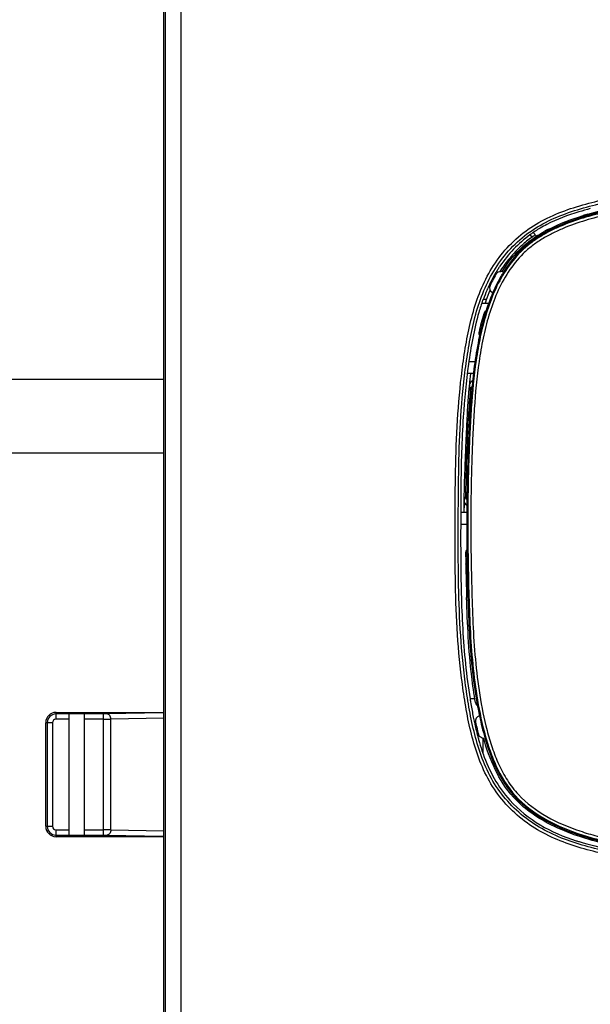
# Model space of a CAD drawing. Extents: x -4602 to -1211, y -1654 to 540.
# Drawn here: x -2298 to -2265, y -176 to -119 of the extents above; entities that cross this region are included whole.
import ezdxf

# ---------------------------------------------------------------- set-up
doc = ezdxf.new("R2010")
doc.units = 0
doc.header["$LTSCALE"] = 20
doc.header["$MEASUREMENT"] = 0
doc.header["$PDMODE"] = 3
doc.header["$PDSIZE"] = 0.3125
doc.linetypes.add('AM_ISO02W050', pattern=[7.5, 6, -1.5])
doc.layers.get('0').update_dxf_attribs({"linetype": 'CONTINUOUS'})
doc.layers.get('Defpoints').update_dxf_attribs({"linetype": 'CONTINUOUS'})
doc.layers.add('AM_5', color=3, linetype='CONTINUOUS', lineweight=15)
doc.layers.add('AMC_Contour', color=7, linetype='CONTINUOUS', lineweight=30)
doc.styles.get("Standard").update_dxf_attribs({"font": 'tahoma.ttf', "width": 0.8})
doc.dimstyles.new('DIMSTYLE_1$4', dxfattribs={"dimscale": 6, "dimtxt": 3.96875, "dimasz": 4.7625, "dimexe": 0.18, "dimexo": 0.0625, "dimgap": 0.09, "dimtad": 1, "dimdec": 1, "dimlfac": 3.333333, "dimdsep": 46, "dimtxsty": 'Standard', "dimblk": '_FILLED', "dimcen": 0.09, "dimadec": 0, "dimazin": 0, "dimtp": 0.2, "dimtm": 0.2, "dimtfac": 1, "dimtdec": 1, "dimtofl": 0, "dimtmove": 0, "dimatfit": 0, "dimldrblk": '_FILLED', "dimfxl": 1, "dimarcsym": 0})

# ---------------------------------------------------------------- blocks, each defined once
blk = doc.blocks.new('_FILLED')
at = {"color": 0, "linetype": 'ByBlock'}
blk.add_solid([(0, 0), (-1, 0.1667), (-1, -0.1667)], dxfattribs=at)
blk = doc.blocks.new('*D48')
at = {"layer": 'AM_5', "color": 0, "lineweight": -2, "transparency": 16777216}
blk.add_line((-2437.922, -131.542), (-2242.623, -52.908), dxfattribs=at)
at = {"layer": 'Defpoints', "color": 0, "transparency": 16777216}
for p in [(-2216.115, -42.235), (-2437.922, -131.542)]:
    blk.add_point(p, dxfattribs=at)
at = {"layer": 'AM_5', "color": 0, "lineweight": -2, "transparency": 16777216, "xscale": 28.575, "yscale": 28.575, "zscale": 28.575, "rotation": 21.93149267687354}
blk.add_blockref('_FILLED', (-2216.115, -42.235), dxfattribs=at)
at = {"layer": 'AM_5', "color": 0, "transparency": 16777216, "insert": (-2368.227, -79.99), "char_height": 15, "attachment_point": 5, "rotation": 21.9315}
blk.add_mtext('\\A1;{\\fSimSun|b0|i0|c134|p2;建议面板安装区域\\PR1000mm}', dxfattribs=at)

msp = doc.modelspace()

# ---------------------------------------------------------------- linework, layer by layer
at = {"color": 7, "linetype": 'Continuous'}
for p, q in [((-2289.314, -190.478), (-2289.314, -100.476)), ((-2289.225, -100.476), (-2289.225, -190.478)), ((-2288.325, -100.476), (-2288.325, -190.478)), ((-2268.083, -131.004), (-2268.095, -131.025)), ((-2268.095, -131.025), (-2267.973, -131.172)), ((-2267.917, -130.894), (-2267.92, -130.897)), ((-2267.907, -130.884), (-2267.715, -131.096)), ((-2270.249, -134.369), (-2270.288, -134.346)), ((-2270.247, -134.363), (-2270.25, -134.368)), ((-2270.242, -134.351), (-2270.247, -134.363)), ((-2270.492, -134.996), (-2270.892, -134.996)), ((-2270.827, -134.795), (-2270.808, -134.772)), ((-2270.624, -134.772), (-2270.808, -134.772)), ((-2270.613, -135.339), (-2270.618, -135.353)), ((-2270.609, -135.326), (-2270.613, -135.339)), ((-2271.017, -136.855), (-2271.023, -136.883)), ((-2271.023, -136.883), (-2271.03, -136.916)), ((-2271.636, -138.357), (-2271.284, -138.357)), ((-2271.374, -139.057), (-2271.728, -139.057)), ((-2271.471, -139.994), (-2271.552, -139.986)), ((-2271.749, -146.137), (-2271.829, -146.136)), ((-2271.758, -147.097), (-2272.108, -147.097)), ((-2271.759, -147.796), (-2272.111, -147.796)), ((-2271.751, -149.149), (-2271.751, -149.198)), ((-2271.751, -149.198), (-2271.75, -149.24)), ((-2271.75, -149.24), (-2271.75, -149.251)), ((-2271.75, -149.251), (-2271.749, -149.337)), ((-2271.749, -149.337), (-2271.748, -149.453)), ((-2271.814, -150.093), (-2271.814, -150.077)), ((-2271.285, -157.897), (-2271.565, -157.897)), ((-2271.524, -158.154), (-2271.52, -158.177)), ((-2295.556, -159.071), (-2295.556, -158.677)), ((-2295.556, -158.677), (-2289.314, -158.677)), ((-2292.805, -158.771), (-2295.556, -158.771)), ((-2294.806, -159.071), (-2295.556, -159.071)), ((-2294.806, -158.771), (-2294.806, -165.782)), ((-2293.906, -165.783), (-2293.906, -158.771)), ((-2292.805, -159.071), (-2293.906, -159.071)), ((-2292.805, -165.782), (-2292.805, -158.771)), ((-2289.344, -158.713), (-2292.593, -158.77)), ((-2289.314, -159.016), (-2292.381, -159.07)), ((-2292.381, -165.484), (-2292.381, -159.07)), ((-2289.314, -158.712), (-2289.344, -158.713)), ((-2271.022, -158.885), (-2271.019, -158.903)), ((-2296.156, -165.277), (-2296.156, -159.277)), ((-2295.762, -159.277), (-2296.156, -159.277)), ((-2296.062, -159.277), (-2296.062, -165.277)), ((-2295.762, -159.277), (-2295.762, -165.277)), ((-2270.803, -161.083), (-2270.803, -160.169)), ((-2269.052, -163.588), (-2269.002, -163.529)), ((-2269.002, -163.529), (-2268.997, -163.535)), ((-2296.156, -165.277), (-2295.762, -165.277)), ((-2295.556, -165.877), (-2295.556, -165.482)), ((-2295.556, -165.482), (-2294.806, -165.482)), ((-2295.556, -165.782), (-2292.805, -165.782)), ((-2289.314, -165.877), (-2295.556, -165.877)), ((-2293.906, -165.482), (-2292.805, -165.482)), ((-2292.593, -165.784), (-2289.344, -165.841)), ((-2292.381, -165.484), (-2289.314, -165.538)), ((-2289.344, -165.841), (-2289.314, -165.841)), ((-2265.306, -165.756), (-2265.332, -165.829))]:
    msp.add_line(p, q, dxfattribs=at)
for centre, radius, start, end in [((-2259.56, -148.522), 19.68, 104.8338, 106.8514), ((-2259.928, -146.555), 17.414, 106.02, 107.0073), ((-2264.934, -130.19), 0.298, 99.2935, 106.99), ((-2259.997, -146.283), 17.056, 106.7173, 107.0505), ((-2259.83, -146.838), 17.635, 106.0725, 106.7164), ((-2264.933, -130.192), 0.3, 64.7627, 69.795), ((-2263.561, -137.339), 7.786, 117.2498, 120.3988), ((-2263.793, -136.949), 7.332, 120.3782, 125.8185), ((-2263.958, -136.704), 6.855, 125.9028, 126.0895), ((-2263.976, -136.678), 6.824, 124.2226, 125.904), ((-2263.995, -136.651), 6.791, 124.067, 124.2213), ((-2263.441, -137.727), 7.814, 119.0535, 120.0286), ((-2263.009, -138.517), 8.791, 116.9541, 119.0105), ((-2263.144, -138.267), 8.43, 116.892, 119.0372), ((-2262.89, -138.761), 8.985, 116.6616, 116.9113), ((-2263.541, -137.122), 7.618, 145.6811, 147.216), ((-2263.167, -137.335), 8.049, 149.6689, 153.4932), ((-2263.533, -137.127), 7.627, 148.8234, 149.6335), ((-2263.535, -137.126), 7.625, 147.216, 148.8234), ((-2269.673, -134.077), 0.93, 92.1208, 111.1751), ((-2263.658, -137.044), 7.307, 147.4272, 147.9192), ((-2263.649, -137.049), 7.317, 147.1959, 147.4273), ((-2262.923, -137.354), 7.904, 148.1929, 149.7074), ((-2263.13, -137.226), 7.661, 147.2934, 148.1894), ((-2262.129, -137.844), 9.205, 154.8679, 156.7393), ((-2262.582, -137.632), 8.705, 153.4642, 154.8628), ((-2270.137, -134.087), 0.3, 154.8333, 239.9028), ((-2261.22, -138.229), 10.191, 156.7689, 160.175), ((-2261.28, -138.207), 9.958, 156.5113, 160.1828), ((-2260.777, -138.43), 10.307, 156.7936, 156.9566), ((-2259.35, -138.896), 12.188, 160.3381, 163.8856), ((-2260.278, -138.576), 11.025, 160.2885, 160.9685), ((-2260.485, -138.502), 10.805, 160.1368, 160.2867), ((-2255.698, -140.117), 15.739, 163.3099, 167.2187), ((-2255.965, -140.043), 15.385, 163.289, 166.5712), ((-2257.731, -139.525), 13.545, 162.3758, 163.2415), ((-2258.174, -139.385), 13.08, 162.0499, 162.3725), ((-2253.509, -140.637), 17.912, 167.1519, 167.8114), ((-2254.227, -140.473), 17.175, 166.5227, 167.1515), ((-2238.408, -142.938), 33.356, 173.3179, 174.4545), ((-2234.694, -143.314), 37.098, 173.9853, 175.0873), ((-2271.309, -139.744), 0.3, 111.5219, 174.4365), ((-2231.525, -131.632), 40.889, 191.4009, 191.7895), ((-2200.254, -138.683), 71.532, 182.12484, 182.31981), ((-2161.55, -158.704), 111.207, 172.7005, 172.82683), ((-2163.25, -147.644), 108.68, 179.14201, 179.51649), ((-2161.409, -147.661), 110.512, 179.34927, 179.70722), ((-2154.266, -182.94), 123.189, 162.61681, 162.74851), ((-2271.614, -146.41), 0.3, 179.3496, 241.8949), ((-2160.258, -146.695), 111.668, 180.01638, 180.2063), ((-2271.525, -149.452), 0.299, 172.991, 180.7631), ((-2271.521, -149.453), 0.303, 158.248, 173.0089), ((-2271.524, -149.452), 0.3, 145.5352, 158.1429), ((-2271.523, -149.453), 0.301, 139.0172, 145.5399), ((-2127.198, -147.461), 144.639, 180.79039, 181.03636), ((-2108.697, -147.236), 163.066, 180.77911, 180.998), ((-2110.689, -147.158), 161.152, 181.04367, 181.72886), ((-2239.869, -152.852), 32.096, 189.0429, 189.5079), ((-2245.908, -153.891), 25.969, 189.4996, 191.2562), ((-2247.147, -153.884), 24.394, 189.948, 190.2397), ((-2247.495, -153.947), 24.041, 190.24, 190.4241), ((-2247.795, -154.002), 23.735, 190.424, 190.6694), ((-2248.61, -154.157), 22.906, 190.6649, 191.687), ((-2295.556, -159.277), 0.6, 90, 180), ((-2295.556, -159.277), 0.506, 90, 180), ((-2295.556, -159.277), 0.206, 90, 180), ((-2292.763, -112.081), 46.99, 269.9485, 270.4658), ((-2289.347, -158.865), 0.153, 77.4539, 88.9237), ((-2250.909, -154.87), 20.873, 191.3006, 192.1245), ((-2270.956, -159.177), 0.3, 102.6615, 192.1327), ((-2249.515, -154.343), 21.981, 191.6913, 191.9252), ((-2254.319, -155.617), 17.382, 192.0768, 194.7887), ((-2254.56, -155.674), 17.066, 192.0622, 194.8142), ((-2256.549, -156.192), 15.079, 194.8407, 195.6365), ((-2258.578, -156.773), 12.968, 195.5831, 198.4912), ((-2270.523, -159.277), 0.93, 234.8302, 253.5352), ((-2256.1, -155.951), 15.201, 196.0221, 196.9821), ((-2260.257, -157.323), 11.202, 198.5427, 199.6207), ((-2264.571, -159.574), 5.939, 221.5775, 221.7551), ((-2295.556, -165.277), 0.6, 180, 270), ((-2295.556, -165.277), 0.506, 180, 270), ((-2295.556, -165.277), 0.206, 180, 270), ((-2292.794, -221.224), 55.742, 89.5748, 90.0109), ((-2289.347, -165.688), 0.153, 271.0763, 282.5461), ((-2260.928, -152.772), 13.705, 250.5818, 251.3581), ((-2261.158, -152.86), 13.919, 252.1472, 252.9242)]:
    msp.add_arc(centre, radius, start, end, dxfattribs=at)
for points, knots in [([(-2209.502, -144.454), (-2209.513, -143.533), (-2209.578, -141.69), (-2209.785, -139.393), (-2210.062, -137.569), (-2210.347, -136.216), (-2210.739, -134.888), (-2211.287, -133.614), (-2211.919, -132.642), (-2212.541, -131.96), (-2213.239, -131.356), (-2214.233, -130.759), (-2215.516, -130.236), (-2216.843, -129.845), (-2218.641, -129.434), (-2220.918, -129.064), (-2223.67, -128.78), (-2226.43, -128.599), (-2229.192, -128.461), (-2231.956, -128.359), (-2234.721, -128.293), (-2238.408, -128.245), (-2242.096, -128.252), (-2245.784, -128.291), (-2248.549, -128.336), (-2251.314, -128.414), (-2254.077, -128.541), (-2256.836, -128.735), (-2259.13, -128.963), (-2260.959, -129.196), (-2262.326, -129.405), (-2263.683, -129.675), (-2265.021, -130.028), (-2266.109, -130.414), (-2266.946, -130.802), (-2267.55, -131.14), (-2268.119, -131.535), (-2268.812, -132.145), (-2269.535, -133.054), (-2270.181, -134.282), (-2270.651, -135.585), (-2270.988, -136.927), (-2271.305, -138.745), (-2271.474, -140.583), (-2271.577, -142.423), (-2271.635, -143.805), (-2271.675, -145.188), (-2271.705, -147.031), (-2271.701, -148.414), (-2271.689, -149.336)], [0, 0, 0, 0, 0.031247, 0.062497, 0.078123, 0.093748, 0.109369, 0.124986, 0.140593, 0.148405, 0.156217, 0.171824, 0.187443, 0.203068, 0.218694, 0.249944, 0.281197, 0.312452, 0.343707, 0.374962, 0.406217, 0.437473, 0.499983, 0.531238, 0.562493, 0.593749, 0.625004, 0.656258, 0.687513, 0.70314, 0.718768, 0.734394, 0.750019, 0.76564, 0.773454, 0.781266, 0.789079, 0.796892, 0.812496, 0.828111, 0.843733, 0.859358, 0.874985, 0.906234, 0.921862, 0.93749, 0.953117, 0.968745, 1, 1, 1, 1]), ([(-2217.349, -166.874), (-2219.244, -167.31), (-2222.152, -167.678), (-2226.033, -167.941), (-2228.949, -168.093), (-2231.866, -168.206), (-2235.758, -168.304), (-2239.651, -168.333), (-2243.543, -168.305), (-2246.462, -168.258), (-2249.381, -168.191), (-2252.299, -168.105), (-2255.216, -167.967), (-2258.127, -167.738), (-2260.543, -167.444), (-2262.465, -167.135), (-2264.374, -166.771), (-2266.261, -166.237), (-2267.986, -165.322), (-2269.137, -164.412), (-2270.097, -163.302), (-2270.815, -162.022), (-2271.316, -160.648), (-2271.666, -159.229), (-2271.916, -157.791), (-2272.172, -155.861), (-2272.361, -153.434), (-2272.435, -150.515), (-2272.431, -147.595), (-2272.419, -144.676), (-2272.321, -141.757), (-2272.105, -139.332), (-2271.823, -137.405), (-2271.441, -135.501), (-2270.798, -133.636), (-2269.696, -132.022), (-2268.66, -130.983), (-2267.437, -130.17), (-2266.091, -129.593), (-2264.691, -129.176), (-2263.743, -128.954), (-2263.267, -128.853)], [0, 0, 0, 0, 0.062475, 0.093734, 0.124994, 0.156254, 0.187514, 0.250032, 0.281292, 0.312552, 0.343812, 0.375072, 0.406331, 0.43759, 0.468847, 0.484477, 0.500106, 0.531319, 0.546938, 0.562553, 0.578164, 0.593778, 0.6094, 0.625026, 0.640655, 0.656284, 0.68754, 0.718799, 0.750058, 0.781318, 0.812576, 0.843832, 0.859462, 0.875091, 0.90627, 0.921886, 0.9375, 0.953116, 0.96874, 0.98437, 1, 1, 1, 1]), ([(-2209.675, -144.461), (-2209.687, -143.545), (-2209.754, -141.714), (-2209.959, -139.431), (-2210.234, -137.619), (-2210.516, -136.273), (-2210.905, -134.953), (-2211.449, -133.687), (-2212.08, -132.723), (-2212.703, -132.049), (-2213.404, -131.457), (-2214.4, -130.876), (-2215.679, -130.369), (-2217, -129.988), (-2218.789, -129.587), (-2221.052, -129.224), (-2223.787, -128.945), (-2226.53, -128.765), (-2229.276, -128.627), (-2232.022, -128.525), (-2234.77, -128.457), (-2238.435, -128.407), (-2242.1, -128.413), (-2245.765, -128.451), (-2248.513, -128.497), (-2251.261, -128.574), (-2254.007, -128.7), (-2256.749, -128.893), (-2259.029, -129.12), (-2260.847, -129.351), (-2262.206, -129.557), (-2263.555, -129.822), (-2264.886, -130.168), (-2265.969, -130.546), (-2266.803, -130.926), (-2267.406, -131.257), (-2267.975, -131.645), (-2268.668, -132.247), (-2269.388, -133.149), (-2270.028, -134.37), (-2270.493, -135.666), (-2270.825, -137.001), (-2271.137, -138.807), (-2271.302, -140.635), (-2271.405, -142.464), (-2271.481, -144.295), (-2271.532, -146.585), (-2271.527, -148.418), (-2271.515, -149.334)], [0, 0, 0, 0, 0.031247, 0.062498, 0.078124, 0.093748, 0.10937, 0.124985, 0.140592, 0.148403, 0.156215, 0.171823, 0.187442, 0.203067, 0.218694, 0.249944, 0.281197, 0.312452, 0.343707, 0.374962, 0.406218, 0.437473, 0.499983, 0.531239, 0.562494, 0.59375, 0.625005, 0.65626, 0.687514, 0.703142, 0.718769, 0.734396, 0.750021, 0.765642, 0.773456, 0.781268, 0.789081, 0.796894, 0.812497, 0.828111, 0.843733, 0.859358, 0.874985, 0.906234, 0.921862, 0.93749, 0.968745, 1, 1, 1, 1]), ([(-2217.389, -166.698), (-2219.273, -167.132), (-2222.163, -167.498), (-2226.02, -167.76), (-2228.919, -167.911), (-2231.818, -168.024), (-2235.686, -168.123), (-2239.555, -168.153), (-2243.424, -168.126), (-2246.326, -168.081), (-2249.227, -168.015), (-2252.127, -167.931), (-2255.026, -167.797), (-2257.92, -167.577), (-2260.322, -167.293), (-2262.234, -166.992), (-2264.133, -166.64), (-2266.013, -166.134), (-2267.747, -165.261), (-2268.909, -164.38), (-2269.883, -163.294), (-2270.614, -162.031), (-2271.122, -160.668), (-2271.476, -159.26), (-2271.728, -157.831), (-2271.986, -155.913), (-2272.178, -153.501), (-2272.254, -150.6), (-2272.251, -147.698), (-2272.24, -144.796), (-2272.148, -141.895), (-2271.94, -139.485), (-2271.668, -137.568), (-2271.3, -135.673), (-2270.534, -133.357), (-2268.985, -131.421), (-2267.374, -130.34), (-2266.036, -129.765), (-2264.645, -129.35), (-2263.703, -129.129), (-2263.229, -129.029)], [0, 0, 0, 0, 0.062483, 0.093747, 0.125011, 0.156276, 0.18754, 0.250067, 0.281331, 0.312595, 0.34386, 0.375124, 0.406387, 0.43765, 0.468912, 0.484544, 0.500176, 0.531398, 0.547019, 0.562635, 0.578248, 0.593863, 0.609486, 0.625114, 0.640745, 0.656377, 0.687637, 0.7189, 0.750164, 0.781428, 0.81269, 0.84395, 0.859583, 0.875214, 0.9064, 0.937493, 0.95311, 0.968736, 0.984368, 1, 1, 1, 1]), ([(-2264.998, -129.977), (-2265.492, -130.129), (-2266.143, -130.362), (-2266.768, -130.654), (-2266.922, -130.731)], [0, 0, 0, 0, 0.749748, 1, 1, 1, 1]), ([(-2267.996, -131.164), (-2268.195, -131.309), (-2268.65, -131.68), (-2269.26, -132.32), (-2269.638, -132.834), (-2269.799, -133.085)], [0, 0, 0, 0, 0.279211, 0.662372, 1, 1, 1, 1]), ([(-2269.708, -133.147), (-2269.41, -132.667), (-2268.877, -131.99), (-2268.002, -131.267), (-2267.52, -130.966), (-2267.273, -130.828)], [0, 0, 0, 0, 0.499476, 0.74973, 1, 1, 1, 1]), ([(-2267.351, -130.962), (-2267.799, -131.221), (-2268.644, -131.836), (-2269.297, -132.652), (-2269.576, -133.087)], [0, 0, 0, 0, 0.500029, 1, 1, 1, 1]), ([(-2271.059, -135.513), (-2271.201, -136.004), (-2271.429, -137.001), (-2271.748, -139.018), (-2271.895, -140.544), (-2271.961, -141.563)], [0, 0, 0, 0, 0.250044, 0.500056, 1, 1, 1, 1]), ([(-2271.03, -136.916), (-2271.243, -137.916), (-2271.442, -139.442), (-2271.588, -141.481), (-2271.691, -143.525), (-2271.763, -146.081), (-2271.763, -148.126), (-2271.751, -149.149)], [0, 0, 0, 0, 0.24994, 0.374953, 0.499968, 0.749984, 1, 1, 1, 1]), ([(-2271.552, -139.986), (-2271.598, -140.497), (-2271.67, -141.521), (-2271.772, -143.571), (-2271.815, -145.11), (-2271.829, -146.136)], [0, 0, 0, 0, 0.25, 0.500004, 1, 1, 1, 1]), ([(-2271.655, -140.137), (-2271.668, -140.285), (-2271.69, -140.56), (-2271.713, -140.885), (-2271.726, -141.1), (-2271.733, -141.214), (-2271.736, -141.288), (-2271.738, -141.324), (-2271.738, -141.336)], [0, 0, 0, 0, 0.370775, 0.689013, 0.813775, 0.909304, 0.972148, 1, 1, 1, 1]), ([(-2271.961, -141.563), (-2272.05, -142.923), (-2272.101, -144.969), (-2272.111, -147.696), (-2272.113, -149.741), (-2272.088, -151.787), (-2271.979, -154.511), (-2271.781, -156.551), (-2271.566, -157.897)], [0, 0, 0, 0, 0.249996, 0.375007, 0.500019, 0.625031, 0.750044, 1, 1, 1, 1]), ([(-2271.856, -144.575), (-2271.855, -144.561), (-2271.853, -144.516), (-2271.849, -144.423), (-2271.844, -144.281), (-2271.833, -144.012), (-2271.818, -143.606), (-2271.797, -143.077), (-2271.773, -142.547), (-2271.754, -142.141), (-2271.741, -141.872), (-2271.734, -141.731), (-2271.73, -141.638), (-2271.728, -141.593), (-2271.728, -141.579)], [0, 0, 0, 0, 0.013952, 0.045361, 0.093088, 0.155435, 0.314535, 0.499997, 0.685454, 0.844561, 0.906923, 0.954663, 0.986072, 1, 1, 1, 1]), ([(-2271.887, -144.818), (-2271.889, -144.829), (-2271.89, -144.865), (-2271.893, -144.94), (-2271.896, -145.053), (-2271.903, -145.268), (-2271.911, -145.593), (-2271.915, -145.868), (-2271.918, -146.016)], [0, 0, 0, 0, 0.027893, 0.090707, 0.186152, 0.310817, 0.628989, 1, 1, 1, 1]), ([(-2271.689, -149.336), (-2271.68, -150.036), (-2271.651, -151.436), (-2271.585, -153.535), (-2271.454, -155.631), (-2271.205, -157.717), (-2270.861, -159.436), (-2270.465, -160.78), (-2269.961, -162.083), (-2269.036, -163.603), (-2267.331, -164.885), (-2265.72, -165.58), (-2264.381, -165.987), (-2263.018, -166.31), (-2261.29, -166.596), (-2259.553, -166.808), (-2258.161, -166.957), (-2256.767, -167.088), (-2254.324, -167.276), (-2250.828, -167.441), (-2246.629, -167.53), (-2242.429, -167.574), (-2238.229, -167.582), (-2234.029, -167.529), (-2229.831, -167.404), (-2226.336, -167.221), (-2223.543, -167.022), (-2220.758, -166.755), (-2218.679, -166.426), (-2217.319, -166.103)], [0, 0, 0, 0, 0.031262, 0.062524, 0.093784, 0.125042, 0.156293, 0.171922, 0.187548, 0.218696, 0.24985, 0.281073, 0.296703, 0.312334, 0.343591, 0.374852, 0.390483, 0.406114, 0.437375, 0.499897, 0.56242, 0.624944, 0.687468, 0.749993, 0.812516, 0.875035, 0.906293, 0.937545, 1, 1, 1, 1]), ([(-2271.515, -149.334), (-2271.506, -150.031), (-2271.476, -151.424), (-2271.41, -153.513), (-2271.28, -155.6), (-2271.033, -157.676), (-2270.691, -159.387), (-2270.298, -160.724), (-2269.92, -161.7), (-2269.425, -162.624), (-2268.581, -163.739), (-2267.151, -164.785), (-2265.541, -165.46), (-2264.205, -165.854), (-2262.847, -166.168), (-2261.126, -166.446), (-2259.397, -166.657), (-2258.012, -166.804), (-2256.624, -166.933), (-2254.192, -167.118), (-2250.712, -167.281), (-2246.532, -167.369), (-2242.352, -167.413), (-2238.172, -167.419), (-2233.991, -167.364), (-2229.813, -167.235), (-2226.334, -167.05), (-2223.555, -166.849), (-2220.783, -166.58), (-2218.714, -166.251), (-2217.36, -165.928)], [0, 0, 0, 0, 0.031259, 0.062519, 0.093776, 0.125031, 0.156279, 0.171906, 0.187531, 0.203151, 0.218766, 0.249916, 0.281137, 0.296766, 0.312395, 0.343649, 0.374908, 0.390537, 0.406167, 0.437426, 0.499942, 0.562459, 0.624978, 0.687497, 0.750015, 0.812533, 0.875047, 0.906301, 0.937551, 1, 1, 1, 1]), ([(-2271.738, -150.076), (-2271.726, -150.747), (-2271.695, -152.088), (-2271.617, -154.099), (-2271.468, -156.107), (-2271.29, -157.438), (-2271.174, -158.098)], [0, 0, 0, 0, 0.249999, 0.500006, 0.750007, 1, 1, 1, 1]), ([(-2271.249, -158.111), (-2271.337, -157.608), (-2271.627, -155.589), (-2271.721, -153.548), (-2271.767, -152.02)], [0, 0, 0, 0, 0.250194, 1, 1, 1, 1]), ([(-2292.593, -158.77), (-2292.608, -158.77), (-2292.679, -158.771), (-2292.749, -158.771), (-2292.805, -158.771)], [0, 0, 0, 0, 0.21431, 1, 1, 1, 1]), ([(-2292.381, -159.07), (-2292.381, -159.031), (-2292.392, -158.957), (-2292.436, -158.859), (-2292.505, -158.789), (-2292.565, -158.77), (-2292.593, -158.77)], [0, 0, 0, 0, 0.287178, 0.554611, 0.790459, 1, 1, 1, 1]), ([(-2269.054, -163.59), (-2269.484, -163.112), (-2270.181, -162.006), (-2270.609, -160.787), (-2270.786, -160.169)], [0, 0, 0, 0, 0.499626, 1, 1, 1, 1]), ([(-2270.638, -160.391), (-2270.466, -160.956), (-2270.155, -161.792), (-2269.57, -162.822), (-2269.21, -163.294), (-2269.014, -163.516)], [0, 0, 0, 0, 0.499717, 0.749814, 1, 1, 1, 1]), ([(-2270.808, -161.085), (-2270.634, -161.574), (-2270.211, -162.53), (-2269.601, -163.384), (-2269.253, -163.77)], [0, 0, 0, 0, 0.499947, 1, 1, 1, 1]), ([(-2265.332, -165.829), (-2266.367, -165.48), (-2267.725, -164.848), (-2268.808, -163.86), (-2269.052, -163.588)], [0, 0, 0, 0, 0.749291, 1, 1, 1, 1]), ([(-2268.997, -163.535), (-2268.765, -163.793), (-2268.253, -164.268), (-2267.098, -165.042), (-2266.138, -165.467), (-2265.484, -165.697)], [0, 0, 0, 0, 0.250026, 0.500291, 1, 1, 1, 1]), ([(-2269.253, -163.77), (-2268.748, -164.33), (-2267.547, -165.289), (-2266.143, -165.878), (-2265.425, -166.109)], [0, 0, 0, 0, 0.499817, 1, 1, 1, 1]), ([(-2292.805, -165.782), (-2292.785, -165.782), (-2292.715, -165.783), (-2292.644, -165.783), (-2292.593, -165.784)], [0, 0, 0, 0, 0.275896, 1, 1, 1, 1]), ([(-2292.381, -165.484), (-2292.381, -165.522), (-2292.392, -165.597), (-2292.436, -165.695), (-2292.505, -165.764), (-2292.565, -165.783), (-2292.593, -165.784)], [0, 0, 0, 0, 0.287178, 0.554611, 0.790459, 1, 1, 1, 1]), ([(-2261.393, -166.707), (-2262.392, -166.561), (-2263.723, -166.325), (-2265.014, -165.94), (-2265.333, -165.832)], [0, 0, 0, 0, 0.749906, 1, 1, 1, 1]), ([(-2265.309, -165.758), (-2264.991, -165.865), (-2263.703, -166.249), (-2262.377, -166.484), (-2261.381, -166.629)], [0, 0, 0, 0, 0.250134, 1, 1, 1, 1]), ([(-2265.245, -166.166), (-2264.649, -166.349), (-2263.432, -166.64), (-2262.202, -166.853), (-2261.586, -166.951)], [0, 0, 0, 0, 0.500043, 1, 1, 1, 1])]:
    msp.add_open_spline(points, degree=3, knots=knots, dxfattribs=at)
for points in [[(-2264.734, -129.817), (-2263.641, -129.503), (-2262.518, -129.29), (-2261.393, -129.123)], [(-2261.382, -129.201), (-2262.503, -129.368), (-2263.623, -129.578), (-2264.713, -129.892)], [(-2265.265, -129.687), (-2265.903, -129.88), (-2266.533, -130.112), (-2267.126, -130.418)], [(-2266.993, -130.682), (-2266.363, -130.362), (-2265.696, -130.112), (-2265.021, -129.905)], [(-2264.829, -129.91), (-2264.877, -129.893), (-2264.932, -129.887), (-2264.982, -129.896)], [(-2268.095, -131.025), (-2268.77, -131.516), (-2269.362, -132.138), (-2269.833, -132.827)], [(-2266.993, -130.682), (-2267.058, -130.716), (-2267.114, -130.779), (-2267.139, -130.848)], [(-2270.009, -133.21), (-2270.156, -133.452), (-2270.288, -133.703), (-2270.409, -133.959)], [(-2269.748, -133.367), (-2269.933, -133.684), (-2270.097, -134.014), (-2270.242, -134.351)], [(-2270.261, -134.395), (-2270.391, -134.7), (-2270.506, -135.011), (-2270.609, -135.326)], [(-2270.639, -135.425), (-2270.701, -135.462), (-2270.752, -135.527), (-2270.773, -135.596)], [(-2271.046, -136.635), (-2271.062, -136.706), (-2271.05, -136.788), (-2271.014, -136.851)], [(-2271.453, -139.79), (-2271.508, -139.839), (-2271.545, -139.913), (-2271.552, -139.986)], [(-2271.829, -146.136), (-2271.83, -146.209), (-2271.801, -146.287), (-2271.752, -146.341)], [(-2271.249, -158.111), (-2271.236, -158.181), (-2271.195, -158.251), (-2271.138, -158.295)], [(-2271.019, -158.903), (-2270.93, -159.321), (-2270.829, -159.736), (-2270.711, -160.147)]]:
    msp.add_open_spline(points, degree=3, dxfattribs=at)
at = {"layer": 'AMC_Contour', "linetype": 'AM_ISO02W050', "ltscale": 0.5}
msp.add_arc((-2585.008, -84.131), 371.216, 309.42935, 23.29296, dxfattribs=at)
at = {"layer": 'AMC_Contour'}
for points, knots in [([(-2437.922, -131.542), (-2423.682, -123.109), (-2391.761, -104.204), (-2353.499, -151.9), (-2320.161, -139.37), (-2306.6, -139.371), (-2306.596, -139.371), (-2306.596, -139.371), (-2306.596, -139.371), (-2306.596, -139.371), (-2300.835, -139.371), (-2295.075, -139.371), (-2289.314, -139.372)], [0, 0, 0, 0, 44.314859, 99.341, 140.008539, 140.022685, 140.022685, 140.022685, 140.022685, 140.022685, 140.022685, 157.303968, 157.303968, 157.303968, 157.303968]), ([(-2437.922, -135.82), (-2423.682, -127.387), (-2391.761, -108.482), (-2353.499, -156.179), (-2320.161, -143.648), (-2306.6, -143.649), (-2306.596, -143.649), (-2306.596, -143.649), (-2306.596, -143.649), (-2306.596, -143.649), (-2300.835, -143.649), (-2295.075, -143.649), (-2289.314, -143.65)], [0, 0, 0, 0, 44.314859, 99.341, 140.008539, 140.022685, 140.022685, 140.022685, 140.022685, 140.022685, 140.022685, 157.304796, 157.304796, 157.304796, 157.304796])]:
    msp.add_open_spline(points, degree=3, knots=knots, dxfattribs=at)

# ---------------------------------------------------------------- dimensions: what is measured, and where the dimension line sits
at = {"layer": 'AM_5', "color": 2}
dim = msp.add_radius_dim(center=(-2437.922, -131.542), mpoint=(-2216.115, -42.235), text='{\\fSimSun|b0|i0|c134|p2;建议面板安装区域\\PR1000mm}', dimstyle='DIMSTYLE_1$4', override={"dimtxt": 2.5, "dimlfac": 3.3333, "dimcen": 0, "dimtp": 0, "dimtm": 0, "dimtolj": 1, "dimtzin": 0}, dxfattribs=at)
dim.commit()
dim.dimension.update_dxf_attribs({"geometry": '*D48', "text_midpoint": (-2360.088, -100.203), "dimtype": 164})

doc.saveas('drawing.dxf')
